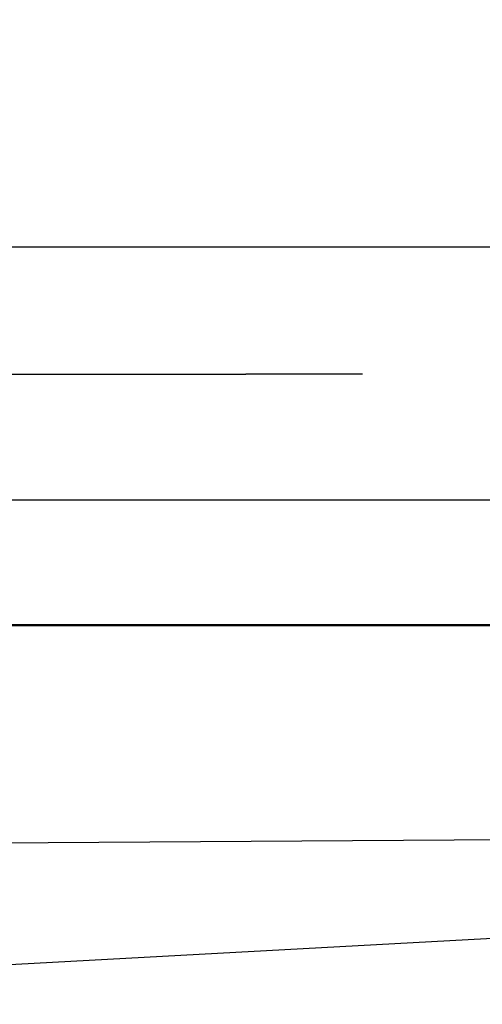
# Model space of a CAD drawing. Extents: x 91 to 1200, y 84 to 1322.
# Drawn here: x 1008 to 1009, y 1228 to 1232 of the extents above; entities that cross this region are included whole.
import ezdxf

# ---------------------------------------------------------------- set-up
doc = ezdxf.new("R2010")
doc.units = 0
doc.header["$LTSCALE"] = 5
doc.linetypes.add('HIDDEN', pattern=[9.525, 6.35, -3.175])
for name, color, linetype in [('AM_0', 7, 'CONTINUOUS'), ('AM_3', 2, 'HIDDEN'), ('AM_5', 3, 'CONTINUOUS'), ('OBRYS', 7, 'CONTINUOUS'), ('SKRYTÁ__ISO_', 2, 'HIDDEN')]:
    doc.layers.add(name, color=color, linetype=linetype)
doc.styles.get("Standard").update_dxf_attribs({"font": 'simplex.shx', "width": 0.75})
doc.dimstyles.get("Standard").update_dxf_attribs({"dimtxt": 0.18, "dimasz": 0.18, "dimexe": 0.18, "dimexo": 0.0625, "dimgap": 0.09, "dimtad": 0, "dimtih": 1, "dimtoh": 1, "dimzin": 0, "dimcen": 0.09, "dimazin": 3, "dimtfac": 1, "dimtofl": 0, "dimtmove": 0, "dimatfit": 3})

# ---------------------------------------------------------------- blocks, each defined once
blk = doc.blocks.new('A$C4B7440DB')
at = {"layer": 'SKRYTÁ__ISO_'}
for p, q in [((3.5, 25.767), (3.5, 3.767)), ((4, 24.9261), (4, 23.1032)), ((3, 24.1157), (3, 23.9782)), ((3, 23.9782), (3, 22.1157)), ((4, 22.6386), (4, 23.1032))]:
    blk.add_line(p, q, dxfattribs=at)
blk = doc.blocks.new('A$C07E735F5')
at = {"layer": 'SKRYTÁ__ISO_'}
blk.add_line((7.5, 73.162), (32.5, 73.3277), dxfattribs=at)
at = {"layer": 'OBRYS', "rotation": 90}
blk.add_blockref('A$C4B7440DB', (34.368, 71.0436), dxfattribs=at)
blk = doc.blocks.new('*U98')
at = {"layer": 'AM_5', "color": 3, "width": 0.75}
blk.add_text('65', height=17.5, rotation=90, dxfattribs=at).set_placement((1187.9027, 1236.663))
blk = doc.blocks.new('*D87')
at = {"layer": 'AM_5'}
for p, q in [((660.6076, 1279.9713), (1200.4027, 1279.9713)), ((1195.4027, 1232.1047), (1195.4027, 1262.4713)), ((776.6294, 1214.6047), (1200.4027, 1214.6047))]:
    blk.add_line(p, q, dxfattribs=at)
for points in [[(1192.486, 1262.4713), (1198.3193, 1262.4713), (1195.4027, 1279.9713)], [(1192.486, 1232.1047), (1198.3193, 1232.1047), (1195.4027, 1214.6047)]]:
    blk.add_solid(points, dxfattribs=at)
blk.add_blockref('*U98', (0, 0), dxfattribs=at)

msp = doc.modelspace()

# ---------------------------------------------------------------- linework, layer by layer
at = {"layer": 'AM_0'}
for p, q in [((1065.7138, 1231.4636, -1099.0224), (256.7138, 1231.4636, -1099.0224)), ((1060.2138, 1231.4636, -1099.0224), (734.4086, 1213.8189, -1104.7724)), ((256.7138, 1229.9636, -1099.0224), (1065.7138, 1229.9636, -1099.0224))]:
    msp.add_line(p, q, dxfattribs=at)

# ---------------------------------------------------------------- block references
at = {"layer": 'AM_3'}
msp.add_blockref('A$C07E735F5', (997.2138, 1155.9158, -1099.0224), dxfattribs=at)

# ---------------------------------------------------------------- dimensions: what is measured, and where the dimension line sits
at = {"layer": 'AM_5'}
dim = msp.add_linear_dim(base=(1195.4027, 1279.9713), p1=(776.6294, 1214.6047, -1104.0275), p2=(660.6076, 1279.9713), angle=90, dimstyle='Standard', override={"dimdec": 0, "dimtp": 0, "dimtm": 0, "dimtfac": 1}, dxfattribs=at)
dim.commit()
dim.dimension.update_dxf_attribs({"geometry": '*D87', "text_midpoint": (1179.1527, 1247.288)})

doc.saveas('drawing.dxf')
